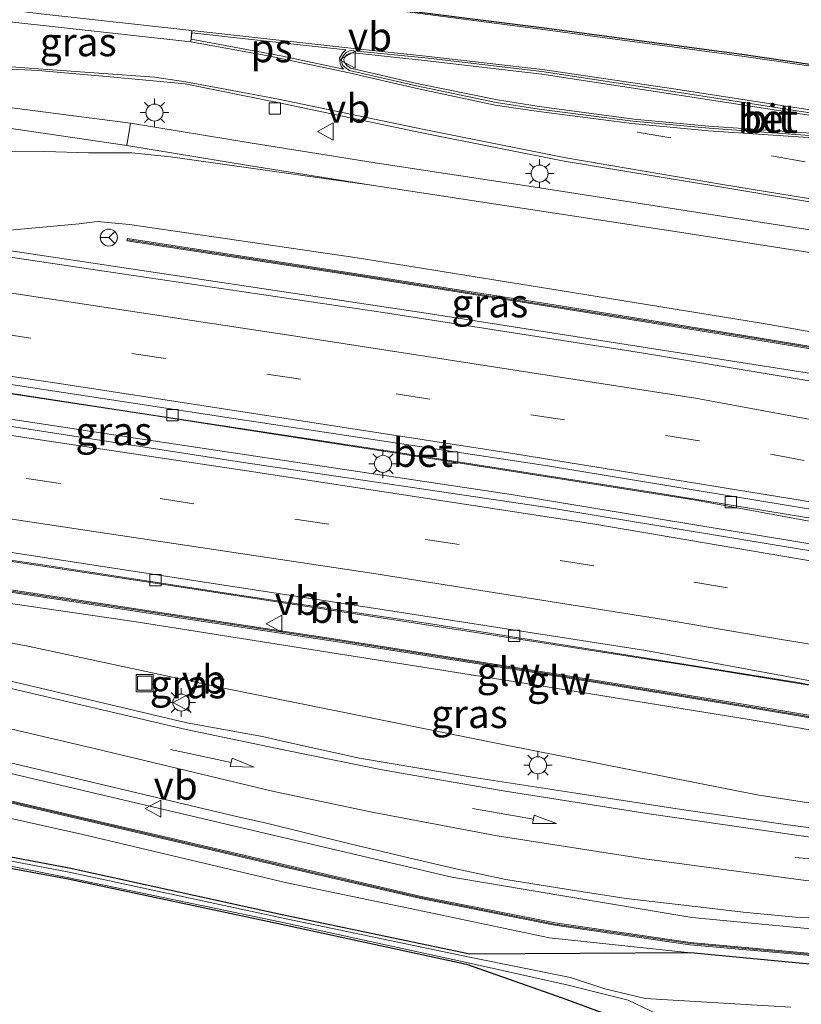
# Model space of a CAD drawing. Units: metres. Extents: x 140000 to 150001, y 406248 to 412500.
# Drawn here: x 141532 to 141600, y 411791 to 411877 of the extents above; entities that cross this region are included whole.
import ezdxf
from ezdxf.enums import TextEntityAlignment as Align

# ---------------------------------------------------------------- set-up
doc = ezdxf.new("R2010")
doc.units = ezdxf.units.M
doc.linetypes.add('VW-3-9_STREEP', pattern=[12, 3, -9])
doc.layers.get('0').update_dxf_attribs({"lineweight": 25})
for name, color, linetype, lineweight in [('B-ME-BV-GELEIDECONSTRUCTIE-GELEIDERAIL-L-B1', 213, 'BV-GELEIDERAIL', 18), ('B-ME-GW-INSTEEKWATERGANG-L-B1', 10, 'Continuous', 25), ('B-ME-GW-KRUINLIJN-L-B1', 93, 'Continuous', 18), ('B-ME-GW-TEENLIJN-L-B1', 93, 'Continuous', 18), ('B-ME-IE-GRASLAND-GV-B6', 93, 'Continuous', 18), ('B-ME-IE-GRONDWERKLIJN-GROND_NIETINGERICHT-GV-B6', 253, 'Continuous', 18), ('B-ME-IE-INRICHTINGSELEMENT-S-B1', 253, 'Continuous', 18), ('B-ME-IE-MEUBILAIR_WEGMEUBILAIR-LICHTMAST-S-B1', 8, 'Continuous', 18), ('B-ME-KG-KADASTRAAL-OPNAMEDTMGRENS-L-B1', 10, 'Continuous', 25), ('B-ME-KW-GELUIDSWERING-GV-B6', 8, 'Continuous', 18), ('B-ME-KW-SCHERM-L-B1', 8, 'Continuous', 18), ('B-ME-OG-WATER-GV-B6', 153, 'Continuous', 18), ('B-ME-VH-VERH_SOORT-BETON-OVERIG-GV-B6', 8, 'IE-TERREINAFSCHEIDING-NATUURLIJK-HOUTWAL', 18), ('B-ME-VH-VERH_SOORT-BITUMEN-GV-B6', 8, 'IE-TERREINAFSCHEIDING-NATUURLIJK-HOUTWAL', 18), ('B-ME-VH-VERH_SOORT-KLINKERS-GV-B6', 8, 'IE-TERREINAFSCHEIDING-NATUURLIJK-HOUTWAL', 18), ('B-ME-VH-VERH_SOORT-TEGELS-GV-B6', 8, 'Continuous', 18), ('B-ME-VV-KOLK-S-B1', 8, 'Continuous', 18), ('B-ME-VW-MARKERING-39STREEP-015-L-B1', 255, 'VW-3-9_STREEP', 18), ('B-ME-VW-MARKERING-PIJLRD750-S-B1', 7, 'Continuous', 18), ('B-ME-VW-MARKERING-STREEP-015-L-B1', 7, 'Continuous', 18), ('B-ME-VW-MARKERING-VERDRIJFSTRP-GV-B6', 7, 'Continuous', 18), ('B-ME-VW-MARKERING-VLAKMARK-GV-B6', 7, 'Continuous', 18), ('B-ME-VW-MEUBILAIR_WEGMEUBILAIR-RONA-S-B1', 8, 'Continuous', 18), ('B-ME-VW-MEUBILAIR_WEGMEUBILAIR-VERKEERSBORD-S-B1', 8, 'Continuous', 18)]:
    doc.layers.add(name, color=color, linetype=linetype, lineweight=lineweight)
doc.styles.add('NLCS-ISO', font='NLCS-ISO.TTF')
doc.linetypes.add('BV-GELEIDERAIL', pattern='A,10,-3,[108,NLCS.SHX,S=1,R=0,X=0,Y=0],-3', length=16)
doc.linetypes.add('IE-TERREINAFSCHEIDING-NATUURLIJK-HOUTWAL', pattern='A,7,-1.5,[67,NLCS.SHX,S=0.75,R=45,X=0,Y=0],-1.5,7,-1.5,[70,NLCS.SHX,S=0.75,R=0,X=0,Y=0],-1.5', length=20)

# ---------------------------------------------------------------- blocks, each defined once
blk = doc.blocks.new('put')
for p, q in [((0.75, 0.75), (-0.75, 0.75)), ((-0.75, 0.75), (-0.75, -0.75)), ((0.75, -0.75), (0.75, 0.75)), ((-0.75, -0.75), (0.75, -0.75))]:
    blk.add_line(p, q)
blk.add_lwpolyline([(-0.625, 0.625), (0.625, 0.625), (0.625, -0.625), (-0.625, -0.625)], close=True)
blk = doc.blocks.new('verkeersbord')
for p, q in [((0, 0.75), (-0.75, -0.625)), ((0.75, -0.625), (0, 0.75)), ((-0.75, -0.625), (0.75, -0.625))]:
    blk.add_line(p, q)
blk = doc.blocks.new('wegwijzer')
for q in [(-0.53, -0.53), (0, 0.75), (0.53, -0.53)]:
    blk.add_line((0, 0), q)
blk.add_circle((0, 0), 0.75)
blk = doc.blocks.new('kolk')
blk.add_lwpolyline([(-0.5, -0.5), (0.5, -0.5), (0.5, 0.5), (-0.5, 0.5)], close=True)
blk = doc.blocks.new('lantaarnpaal')
for p, q in [((-0.884, 0.884), (-0.53, 0.53)), ((0, 0.75), (0, 1.25)), ((0.53, 0.53), (0.884, 0.884)), ((-0.75, 0), (-1.25, 0)), ((0.75, 0), (1.25, 0)), ((-0.53, -0.53), (-0.884, -0.884)), ((0, -0.75), (0, -1.25)), ((0.53, -0.53), (0.884, -0.884))]:
    blk.add_line(p, q)
blk.add_circle((0, 0), 0.75)
blk = doc.blocks.new('pijl')
for p, q in [((0, 0, 0.1), (5.45, 0, 0.1)), ((7.5, 0, 0.1), (5.45, 0.375, 0.1)), ((5.45, 0.375, 0.1), (5.45, -0.375, 0.1)), ((5.45, -0.375, 0.1), (7.5, 0, 0.1))]:
    blk.add_line(p, q)

msp = doc.modelspace()

# ---------------------------------------------------------------- linework, layer by layer
at = {"layer": 'B-ME-BV-GELEIDECONSTRUCTIE-GELEIDERAIL-L-B1'}
for points in [[(141616.843, 411843.949, 9.259), (141600.462, 411846.429, 9.132), (141567.321, 411851.625, 8.796), (141539.572, 411855.77, 8.376), (141504.751, 411860.998, 7.844), (141470.426, 411866.173, 7.132), (141433.549, 411871.795, 6.34), (141404.548, 411876.109, 5.796), (141367.606, 411881.61, 5.208), (141347.638, 411884.584, 4.799)], [(141615.613, 411830.644, 9.125), (141590.871, 411835.203, 8.946), (141564.342, 411839.36, 8.69), (141542.022, 411842.831, 8.462), (141515.907, 411846.793, 7.986), (141492.215, 411850.448, 7.63), (141465.504, 411854.412, 7.122), (141437.979, 411858.617, 6.518), (141411.477, 411862.569, 6.066), (141391.947, 411865.599, 5.782), (141370.425, 411868.871, 5.458), (141346.057, 411872.456, 5.168)], [(141615.6, 411829.212, 9.277), (141606.392, 411830.445, 9.25), (141574.811, 411835.673, 9.014), (141541.765, 411840.635, 8.546), (141503.648, 411846.423, 7.926), (141468.075, 411851.728, 7.27), (141421.983, 411858.613, 6.374), (141397.663, 411862.291, 5.974), (141367.545, 411866.817, 5.51)], [(141633.2184, 411794.7826, 4.3538), (141611.9341, 411796.4617, 4.6973), (141590.683, 411798.4783, 4.9155), (141569.5783, 411802.0394, 5.2574), (141550.109, 411806.6117, 5.6194), (141529.2749, 411811.4861, 5.9157), (141508.4763, 411816.4117, 6.0876), (141488.9869, 411820.974, 6.1649), (141469.4802, 411825.515, 6.2078), (141459.378, 411828.375, 6.19), (141447.634, 411831.086, 6.118), (141434.574, 411834.168, 6.054), (141421.611, 411837.239, 5.89), (141408.829, 411840.292, 5.682), (141396.943, 411843.136, 5.55), (141384.065, 411846.15, 5.37), (141372.29, 411849.042, 5.202), (141365.74, 411850.662, 5.114), (141360.497, 411851.865, 5.03), (141355.263, 411853.002, 5.002), (141350.135, 411854.116, 4.934), (141343.838, 411855.443, 4.892)], [(141464.8484, 411839.3086, 6.8938), (141487.377, 411836.286, 7.221), (141496.638, 411834.951, 7.509), (141504.526, 411833.851, 7.685), (141520.311, 411831.425, 7.929), (141534.168, 411829.412, 8.109), (141550.702, 411826.847, 8.369), (141567.894, 411824.278, 8.597), (141583.591, 411821.798, 8.793), (141600.198, 411819.117, 8.897), (141613.02, 411816.471, 9.011), (141616.9391, 411815.8151, 9.0412), (141631.3676, 411813.3355, 9.1255), (141645.8197, 411810.757, 9.2007), (141658.8962, 411808.2337, 9.235), (141662.7782, 411807.4692, 9.2549), (141675.3318, 411804.8818, 9.3396)]]:
    msp.add_polyline3d(points, dxfattribs=at)
at = {"layer": 'B-ME-GW-INSTEEKWATERGANG-L-B1'}
for points in [[(141633.8828, 411790.1116, 3.4532), (141628.3128, 411791.7226, 3.5509), (141624.5976, 411792.6242, 3.6742), (141611.0352, 411793.2993, 3.8158), (141601.9754, 411794.2822, 3.9705), (141590.5774, 411795.3744, 4.1419), (141571.1557, 411795.2566, 3.0423), (141554.5135, 411798.7631, 3.1253), (141535.927, 411802.813, 3.2375), (141518.7952, 411806.0386, 3.1457)], [(141518.6976, 411805.048, 3.1872), (141535.8476, 411801.8816, 3.2223), (141554.3311, 411797.9556, 3.1665), (141570.8648, 411794.3699, 3.0923), (141579.2734, 411791.436, 3.0859), (141584.7664, 411789.4108, 3.3534)]]:
    msp.add_polyline3d(points, dxfattribs=at)
at = {"layer": 'B-ME-GW-KRUINLIJN-L-B1'}
for points in [[(141528.775, 411858.743, 7.277), (141536.8138, 411859.4733, 7.2927), (141538.3754, 411859.6847, 7.326), (141541.2239, 411859.4155, 7.4742), (141561.264, 411856.4784, 7.8336), (141579.1013, 411853.6101, 8.0077), (141596.8134, 411850.7452, 8.3031), (141614.4106, 411847.6592, 8.4285), (141632.1409, 411844.4655, 8.4946), (141649.357, 411841.1819, 8.6703), (141667.5208, 411838.0758, 8.7092), (141670.0088, 411837.6969, 8.7006), (141671.3298, 411837.3866, 8.6516), (141672.7641, 411836.1956, 8.5143)], [(141590.5774, 411795.3744, 4.1419), (141578.1737, 411796.7038, 4.3349), (141566.4758, 411799.1506, 4.5372), (141555.0546, 411801.5291, 4.6843), (141537.1251, 411805.7958, 4.8603), (141519.6103, 411809.6911, 5.0464), (141502.86, 411813.7625, 5.1123), (141490.2507, 411816.8086, 5.6274), (141478.4346, 411819.5482, 5.5846), (141461.0627, 411823.5695, 5.5663), (141443.4594, 411827.6184, 5.1655), (141426.2751, 411831.8043, 5.0525), (141409.0431, 411836.004, 4.763), (141391.8215, 411840.3307, 4.5809), (141379.2336, 411843.3473, 4.3927), (141362.0246, 411847.3062, 4.1098), (141344.4771, 411850.8171, 3.9286), (141343.2635, 411851.0324, 3.9165)], [(141666.5764, 411802.4616, 7.8946), (141666.6865, 411803.3167, 8.4003), (141649.0277, 411806.649, 8.3696), (141631.0708, 411809.8495, 8.1352), (141613.0464, 411812.9625, 8.149), (141595.7197, 411815.888, 7.9766), (141577.7856, 411818.8007, 7.7757), (141559.7828, 411821.6314, 7.5817), (141541.824, 411824.4759, 7.3847), (141524.3141, 411827.0229, 7.1432), (141509.4609, 411829.2775, 6.9133), (141498.2511, 411831.0985, 6.7859), (141482.7617, 411833.3906, 6.4224), (141465.6437, 411836.28, 6.4358)]]:
    msp.add_polyline3d(points, dxfattribs=at)
at = {"layer": 'B-ME-GW-TEENLIJN-L-B1'}
for points in [[(141527.6585, 411865.7872, 3.507), (141533.7703, 411865.8195, 3.5177), (141537.6111, 411865.7278, 3.5292), (141541.4324, 411865.7165, 3.5363), (141544.8331, 411865.3586, 3.5314), (141562.512, 411862.859, 3.492)], [(141669.678, 411796.902, 3.627), (141665.7309, 411796.5049, 3.6071), (141656.4151, 411797.4375, 3.732), (141637.4549, 411802.3104, 3.9647), (141617.6383, 411806.0205, 4.2309), (141596.5755, 411809.2284, 4.5277), (141574.0626, 411813.6874, 4.9601), (141549.6608, 411818.6165, 5.2746), (141532.4248, 411822.299, 5.5216), (141510.924, 411826.4165, 5.5814), (141500.0988, 411828.7664, 5.6905), (141483.1247, 411831.8753, 5.7662), (141465.6437, 411836.28, 6.4358)]]:
    msp.add_polyline3d(points, dxfattribs=at)
at = {"layer": 'B-ME-IE-GRASLAND-GV-B6'}
for points in [[(141445.598, 411886.914, 3.495), (141451.207, 411884.993, 3.515), (141457.246, 411882.995, 3.551), (141465.409, 411880.526, 3.591), (141471.178, 411879.126, 3.643), (141476.806, 411877.759, 3.679), (141481.222, 411876.787, 3.679), (141484.877, 411876.118, 3.687), (141488.541, 411875.645, 3.687), (141494.53, 411875.237, 3.643), (141507.964, 411874.439, 3.587), (141523.709, 411873.435, 3.571), (141533.191, 411872.942, 3.463), (141539.839, 411872.379, 3.479), (141546.132, 411871.768, 3.577), (141554.242, 411870.14, 3.572), (141566.926, 411867.482, 3.543), (141579.469, 411864.997, 3.575), (141593.317, 411862.692, 3.594), (141606.993, 411860.412, 3.619), (141621.033, 411858.174, 3.634), (141635.189, 411855.972, 3.635)], [(141653.836, 411850.517, 3.531), (141638.746, 411853.167, 3.58), (141639.099, 411855.26, 3.619), (141637.839, 411855.467, 3.656), (141637.473, 411853.265, 3.586), (141631.373, 411854.246, 3.556), (141619.085, 411856.202, 3.545), (141606, 411858.173, 3.533), (141593.675, 411860.088, 3.54), (141575.982, 411862.831, 3.551), (141562.825, 411864.834, 3.492), (141552.013, 411866.571, 3.44), (141541.31, 411868.336, 3.428), (141523.608, 411870.617, 3.323), (141500.197, 411872.608, 3.439), (141471.167, 411875.045, 3.551), (141466.109, 411875.558, 3.539), (141461.566, 411876.15, 3.531), (141456.54, 411876.904, 3.523), (141450.018, 411878.108, 3.511)], [(141447.199, 411876.557, 3.522), (141451.946, 411875.62, 3.518), (141455.875, 411874.899, 3.518), (141461.109, 411874.133, 3.518), (141465.445, 411873.566, 3.514), (141475.773, 411872.601, 3.502), (141493.857, 411871.038, 3.43), (141509.26, 411869.743, 3.382), (141528.428, 411868.199, 3.318), (141540.981, 411866.363, 3.428), (141551.692, 411864.597, 3.44), (141562.512, 411862.859, 3.492), (141544.8331, 411865.3586, 3.5314), (141541.4324, 411865.7165, 3.5363), (141537.6111, 411865.7278, 3.5292), (141533.7703, 411865.8195, 3.5177), (141527.6585, 411865.7872, 3.507), (141516.067, 411867.248, 3.24), (141463.506, 411872.754, 3.357), (141450.107, 411874.188, 3.562)], [(141646.872, 411837.139, 8.817), (141636.396, 411839.213, 8.738), (141623.697, 411841.666, 8.67), (141617.848, 411842.729, 8.639), (141609.416, 411844.263, 8.571), (141586.269, 411848.126, 8.375), (141563.532, 411851.67, 8.051), (141538.996, 411855.324, 7.691), (141501.5, 411860.905, 7.095), (141458.696, 411867.355, 6.167), (141420.854, 411872.993, 5.483)], [(141462.769, 411868.134, 5.697), (141463.404, 411872.115, 3.293), (141463.506, 411872.754, 3.357), (141516.067, 411867.248, 3.24), (141527.6585, 411865.7872, 3.507), (141533.7703, 411865.8195, 3.5177), (141537.6111, 411865.7278, 3.5292), (141541.4324, 411865.7165, 3.5363), (141544.8331, 411865.3586, 3.5314), (141562.512, 411862.859, 3.492), (141575.945, 411860.812, 3.625), (141589.997, 411858.683, 3.596), (141650.04, 411849.302, 3.64)], [(141442.087, 411871.232, 5.56), (141462.769, 411868.134, 5.697), (141484.376, 411865.224, 6.333), (141508.693, 411861.482, 6.969), (141528.775, 411858.743, 7.277), (141536.8138, 411859.4733, 7.2927), (141538.3754, 411859.6847, 7.326), (141541.2239, 411859.4155, 7.4742), (141561.264, 411856.4784, 7.8336), (141579.1013, 411853.6101, 8.0077), (141596.8134, 411850.7452, 8.3031), (141614.4106, 411847.6592, 8.4285), (141632.1409, 411844.4655, 8.4946), (141649.357, 411841.1819, 8.6703)], [(141649.357, 411841.1819, 8.6703), (141632.1409, 411844.4655, 8.4946), (141614.4106, 411847.6592, 8.4285), (141596.8134, 411850.7452, 8.3031), (141579.1013, 411853.6101, 8.0077), (141561.264, 411856.4784, 7.8336), (141541.2239, 411859.4155, 7.4742), (141538.3754, 411859.6847, 7.326), (141536.8138, 411859.4733, 7.2927), (141528.775, 411858.743, 7.277), (141508.693, 411861.482, 6.969), (141484.376, 411865.224, 6.333), (141462.769, 411868.134, 5.697)], [(141649.5064, 411839.9646, 8.7459), (141631.9204, 411843.4097, 8.6191), (141614.2045, 411846.5391, 8.4857), (141596.3589, 411849.4844, 8.3193), (141578.5729, 411852.3383, 8.1379), (141560.8111, 411855.1482, 7.9137), (141541.0378, 411858.185, 7.6087), (141541.0075, 411857.9873, 7.6087), (141560.7803, 411854.9506, 7.9137), (141578.5415, 411852.1408, 8.1379), (141596.3268, 411849.287, 8.3193), (141614.1708, 411846.342, 8.4857), (141631.8837, 411843.213, 8.6191), (141649.4668, 411839.7686, 8.7459)], [(141450.419, 411857.574, 6.004), (141475.192, 411853.814, 6.604), (141499.046, 411850.109, 7), (141518.882, 411847.169, 7.292), (141518.856, 411846.412, 7.334), (141542.35, 411842.793, 7.56), (141564.677, 411839.408, 7.832), (141587.902, 411835.775, 8.124), (141610.06, 411832.143, 8.272), (141615.162, 411831.271, 8.311), (141615.86, 411831.211, 8.46), (141633.399, 411828.053, 8.614), (141642.685, 411826.349, 8.608), (141643.412, 411826.23, 8.621), (141651.914, 411824.501, 8.598), (141656.122, 411823.822, 8.605), (141655.889, 411822.897, 8.594), (141662.003, 411821.679, 8.599)], [(141654.442, 411820.982, 8.751), (141640.683, 411823.605, 8.706), (141624.593, 411826.309, 8.621), (141615.536, 411828.127, 8.561), (141601.668, 411830.624, 8.467), (141577.988, 411834.537, 8.239), (141551.456, 411838.472, 7.991), (141525.536, 411842.475, 7.615), (141500.901, 411846.078, 7.219), (141477.453, 411849.663, 6.743), (141454.185, 411853.058, 6.303), (141432.187, 411856.417, 5.887)], [(141450.545, 411842.48, 5.917), (141451.614, 411842.32, 5.934), (141460.481, 411840.999, 6.079), (141483.0939, 411837.744, 6.572), (141482.9732, 411836.8512, 6.5399), (141498.6027, 411834.6051, 6.8732), (141513.662, 411832.3427, 7.1309), (141526.2292, 411830.4757, 7.3346), (141542.5274, 411828.0273, 7.5311), (141561.834, 411825.0818, 7.7911), (141574.1442, 411823.1494, 7.9421), (141590.5658, 411820.6231, 8.1043), (141603.3418, 411818.533, 8.2106), (141617.2616, 411816.0819, 8.3014), (141635.4713, 411812.8817, 8.4221), (141635.5486, 411813.33, 8.414), (141642.565, 411811.953, 8.463), (141655.892, 411809.367, 8.52)], [(141650.025, 411791.385, 3.533), (141646.663, 411794.893, 3.662), (141642.688, 411798.071, 3.761), (141638.705, 411800.221, 3.856), (141634.986, 411801.622, 3.895), (141630.049, 411802.643, 3.959), (141623.272, 411803.617, 4.047), (141616.296, 411804.513, 4.159), (141607.993, 411805.489, 4.315), (141599.13, 411806.627, 4.451), (141589.79, 411807.99, 4.602), (141580.487, 411809.432, 4.757), (141571.732, 411810.78, 4.894), (141561.454, 411812.504, 5.043), (141554.936, 411813.931, 5.107), (141552.937, 411814.406, 5.159), (141546.275, 411815.594, 5.175), (141517.264, 411822.458, 5.503), (141490.343, 411828.808, 5.603), (141462.964, 411835.005, 5.711), (141435.212, 411841.624, 5.523)], [(141649.0277, 411806.649, 8.3696), (141631.0708, 411809.8495, 8.1352), (141613.0464, 411812.9625, 8.149), (141595.7197, 411815.888, 7.9766), (141577.7856, 411818.8007, 7.7757), (141559.7828, 411821.6314, 7.5817), (141541.824, 411824.4759, 7.3847), (141524.3141, 411827.0229, 7.1432), (141509.4609, 411829.2775, 6.9133), (141498.2511, 411831.0985, 6.7859), (141482.7617, 411833.3906, 6.4224), (141465.6437, 411836.28, 6.4358), (141483.1247, 411831.8753, 5.7662), (141500.0988, 411828.7664, 5.6905), (141510.924, 411826.4165, 5.5814), (141532.4248, 411822.299, 5.5216), (141549.6608, 411818.6165, 5.2746), (141574.0626, 411813.6874, 4.9601), (141596.5755, 411809.2284, 4.5277), (141617.6383, 411806.0205, 4.2309), (141637.4549, 411802.3104, 3.9647), (141656.4151, 411797.4375, 3.732)], [(141656.4151, 411797.4375, 3.732), (141637.4549, 411802.3104, 3.9647), (141617.6383, 411806.0205, 4.2309), (141596.5755, 411809.2284, 4.5277), (141574.0626, 411813.6874, 4.9601), (141549.6608, 411818.6165, 5.2746), (141532.4248, 411822.299, 5.5216), (141510.924, 411826.4165, 5.5814), (141500.0988, 411828.7664, 5.6905), (141483.1247, 411831.8753, 5.7662), (141465.6437, 411836.28, 6.4358), (141482.7617, 411833.3906, 6.4224), (141498.2511, 411831.0985, 6.7859), (141509.4609, 411829.2775, 6.9133), (141524.3141, 411827.0229, 7.1432), (141541.824, 411824.4759, 7.3847), (141559.7828, 411821.6314, 7.5817), (141577.7856, 411818.8007, 7.7757), (141595.7197, 411815.888, 7.9766), (141613.0464, 411812.9625, 8.149), (141631.0708, 411809.8495, 8.1352), (141649.0277, 411806.649, 8.3696)], [(141648.5037, 411808.0101, 8.5372), (141630.8475, 411811.1683, 8.4258), (141613.0447, 411814.2426, 8.2884), (141595.1931, 411817.2358, 8.1515), (141577.4072, 411820.126, 7.9766), (141559.5607, 411822.9318, 7.7778), (141541.7705, 411825.629, 7.5425), (141524.3929, 411828.2536, 7.2949), (141509.3671, 411830.483, 7.0616), (141498.4626, 411832.1166, 6.876), (141482.6194, 411834.4794, 6.5862), (141482.5899, 411834.2816, 6.5862), (141498.4331, 411831.9188, 6.876), (141509.3376, 411830.2852, 7.0616), (141524.3633, 411828.0558, 7.2949), (141541.7406, 411825.4313, 7.5425), (141559.5301, 411822.7341, 7.7778), (141577.3756, 411819.9285, 7.9766), (141595.1605, 411817.0385, 8.1515), (141613.0112, 411814.0455, 8.2884), (141630.8129, 411810.9713, 8.4258), (141648.4662, 411807.8136, 8.5372)], [(141443.4594, 411827.6184, 5.1655), (141461.0627, 411823.5695, 5.5663), (141478.4346, 411819.5482, 5.5846), (141490.2507, 411816.8086, 5.6274), (141502.86, 411813.7625, 5.1123), (141519.6103, 411809.6911, 5.0464), (141537.1251, 411805.7958, 4.8603), (141555.0546, 411801.5291, 4.6843), (141566.4758, 411799.1506, 4.5372), (141578.1737, 411796.7038, 4.3349), (141590.5774, 411795.3744, 4.1419)], [(141590.5774, 411795.3744, 4.1419), (141571.1557, 411795.2566, 3.0423), (141554.5135, 411798.7631, 3.1253), (141535.927, 411802.813, 3.2375), (141518.7952, 411806.0386, 3.1457), (141501.1825, 411809.8199, 3.0722), (141481.0568, 411814.6936, 3.1326), (141459.3162, 411819.7677, 3.1614), (141439.3019, 411824.3481, 3.1118)], [(141529.391, 411812.414, 5.202), (141550.744, 411807.351, 4.944), (141553.286, 411806.776, 4.91), (141560.478, 411804.983, 4.808), (141565.289, 411803.862, 4.724), (141569.933, 411802.754, 4.682), (141574.335, 411801.84, 4.616), (141579.633, 411800.97, 4.51), (141584.905, 411800.171, 4.413), (141589.997, 411799.556, 4.308), (141595.214, 411798.947, 4.22), (141599.812, 411798.506, 4.164), (141604.944, 411798.247, 4.113), (141610.554, 411798.188, 4.058), (141615.795, 411798.129, 3.964), (141621.14, 411798.108, 3.902), (141625.872, 411797.746, 3.795), (141630.192, 411796.956, 3.742), (141634.633, 411795.496, 3.652), (141638.833, 411793.428, 3.605), (141642.481, 411790.691, 3.516)], [(141520.0803, 411811.0478, 5.2199), (141537.6169, 411806.9472, 5.0751), (141555.1526, 411802.8562, 4.8655), (141566.8444, 411800.1453, 4.6876), (141578.632, 411797.8147, 4.4886), (141590.5221, 411796.0867, 4.2904), (141602.4743, 411795.016, 4.0968), (141611.4581, 411794.5348, 3.9607), (141625.4384, 411794.0828, 3.7192), (141625.4448, 411794.2827, 3.7192), (141611.4667, 411794.7346, 3.9607), (141602.4886, 411795.2156, 4.0968), (141590.5454, 411796.2854, 4.2904), (141578.6658, 411798.0118, 4.4886), (141566.8864, 411800.3408, 4.6876), (141555.1979, 411803.051, 4.8655), (141537.6624, 411807.142, 5.0751), (141520.126, 411811.2425, 5.2199)], [(141613.333, 411771.1136, 3.3349), (141615.787, 411770.3762, 3.2587), (141628.5131, 411767.8172, 3.3184), (141631.7819, 411768.4339, 3.2505), (141634.6291, 411770.6985, 3.2244), (141636.2941, 411773.6714, 3.3036), (141639.2755, 411783.675, 3.3004), (141639.1445, 411786.155, 3.4287), (141637.4151, 411788.4341, 3.4415), (141633.8828, 411790.1116, 3.4532), (141628.3128, 411791.7226, 3.5509), (141624.5976, 411792.6242, 3.6742), (141611.0352, 411793.2993, 3.8158), (141601.9754, 411794.2822, 3.9705), (141590.5774, 411795.3744, 4.1419), (141578.1737, 411796.7038, 4.3349), (141566.4758, 411799.1506, 4.5372), (141555.0546, 411801.5291, 4.6843), (141537.1251, 411805.7958, 4.8603), (141519.6103, 411809.6911, 5.0464)], [(141518.7952, 411806.0386, 3.1457), (141535.927, 411802.813, 3.2375), (141554.5135, 411798.7631, 3.1253), (141571.1557, 411795.2566, 3.0423), (141590.5774, 411795.3744, 4.1419), (141601.9754, 411794.2822, 3.9705), (141611.0352, 411793.2993, 3.8158), (141624.5976, 411792.6242, 3.6742), (141628.3128, 411791.7226, 3.5509), (141633.8828, 411790.1116, 3.4532)], [(141584.7664, 411789.4108, 3.3534), (141579.2734, 411791.436, 3.0859), (141570.8648, 411794.3699, 3.0923), (141554.3311, 411797.9556, 3.1665), (141535.8476, 411801.8816, 3.2223), (141518.6976, 411805.048, 3.1872)], [(141518.7599, 411805.3901, 3.0219), (141535.8799, 411801.9801, 3.1428), (141554.4604, 411798.111, 3.0869), (141571.0069, 411794.5147, 2.9114), (141579.8171, 411792.5369, 2.3843), (141585.1025, 411791.2132, 2.1922), (141589.028, 411789.3342, 2.0918)], [(141599.389, 411790.601, 2.0537), (141586.5689, 411791.3709, 2.1293), (141583.0407, 411792.2165, 2.3461), (141580.0108, 411793.2175, 2.4143), (141571.1449, 411794.9987, 2.8732), (141554.5848, 411798.4712, 3.0527), (141535.9284, 411802.4845, 3.1682), (141518.8879, 411805.7135, 3.0476)]]:
    msp.add_polyline3d(points, dxfattribs=at)
at = {"layer": 'B-ME-IE-GRONDWERKLIJN-GROND_NIETINGERICHT-GV-B6'}
msp.add_polyline3d([(141439.0551, 411823.4526, 3.099), (141458.9921, 411818.75, 3.1534), (141480.8182, 411813.8489, 3.0682), (141500.8977, 411808.8021, 3.1426), (141518.6976, 411805.048, 3.1872), (141535.8476, 411801.8816, 3.2223), (141554.3311, 411797.9556, 3.1665), (141570.8648, 411794.3699, 3.0923), (141579.2734, 411791.436, 3.0859), (141584.7664, 411789.4108, 3.3534), (141587.2641, 411787.8912, 3.3964), (141594.6902, 411783.4559, 3.3816), (141604.3116, 411776.6581, 3.4066), (141613.333, 411771.1136, 3.3349), (141610.8, 411763.771, 3.174), (141611.308, 411759.863, 3.318), (141611.183, 411759.543, 3.324), (141610.961, 411755.699, 3.407), (141610.829, 411755.524, 3.412), (141610.816, 411755.385, 3.409), (141611.02, 411754.987, 3.402), (141607.649, 411752.655, 3.304), (141607.431, 411752.486, 3.297)], dxfattribs=at)
at = {"layer": 'B-ME-KG-KADASTRAAL-OPNAMEDTMGRENS-L-B1'}
msp.add_polyline3d([(141445.913, 411900.239, 2.91), (141451.5451, 411898.33, 3.007), (141456.152, 411896.832, 2.99), (141463.742, 411894.401, 3.053), (141465.524, 411893.83, 3.057), (141473.959, 411891.431, 3.103), (141480.614, 411889.837, 3.097), (141487.085, 411888.597, 3.097), (141496.252, 411887.215, 3.263), (141515.3851, 411884.766, 3.323), (141541.72, 411881.522, 3.287), (141546.726, 411880.626, 3.563), (141561.84, 411878.7, 3.633), (141577.922, 411876.667, 3.661), (141595.299, 411874.351, 3.66), (141611.604, 411871.966, 3.662), (141634.038, 411868.317, 3.704), (141650.8631, 411861.554, 3.783)], dxfattribs=at)
at = {"layer": 'B-ME-KW-GELUIDSWERING-GV-B6'}
for points in [[(141649.4668, 411839.7686, 8.7459), (141631.8837, 411843.213, 8.6191), (141614.1708, 411846.342, 8.4857), (141596.3268, 411849.287, 8.3193), (141578.5415, 411852.1408, 8.1379), (141560.7803, 411854.9506, 7.9137), (141541.0075, 411857.9873, 7.6087), (141541.0378, 411858.185, 7.6087), (141560.8111, 411855.1482, 7.9137), (141578.5729, 411852.3383, 8.1379), (141596.3589, 411849.4844, 8.3193), (141614.2045, 411846.5391, 8.4857), (141631.9204, 411843.4097, 8.6191), (141649.5064, 411839.9646, 8.7459)], [(141648.4662, 411807.8136, 8.5372), (141630.8129, 411810.9713, 8.4258), (141613.0112, 411814.0455, 8.2884), (141595.1605, 411817.0385, 8.1515), (141577.3756, 411819.9285, 7.9766), (141559.5301, 411822.7341, 7.7778), (141541.7406, 411825.4313, 7.5425), (141524.3633, 411828.0558, 7.2949), (141509.3376, 411830.2852, 7.0616), (141498.4331, 411831.9188, 6.876), (141482.5899, 411834.2816, 6.5862), (141482.6194, 411834.4794, 6.5862), (141498.4626, 411832.1166, 6.876), (141509.3671, 411830.483, 7.0616), (141524.3929, 411828.2536, 7.2949), (141541.7705, 411825.629, 7.5425), (141559.5607, 411822.9318, 7.7778), (141577.4072, 411820.126, 7.9766), (141595.1931, 411817.2358, 8.1515), (141613.0447, 411814.2426, 8.2884), (141630.8475, 411811.1683, 8.4258), (141648.5037, 411808.0101, 8.5372)], [(141520.126, 411811.2425, 5.2199), (141537.6624, 411807.142, 5.0751), (141555.1979, 411803.051, 4.8655), (141566.8864, 411800.3408, 4.6876), (141578.6658, 411798.0118, 4.4886), (141590.5454, 411796.2854, 4.2904), (141602.4886, 411795.2156, 4.0968), (141611.4667, 411794.7346, 3.9607), (141625.4448, 411794.2827, 3.7192), (141625.4384, 411794.0828, 3.7192), (141611.4581, 411794.5348, 3.9607), (141602.4743, 411795.016, 4.0968), (141590.5221, 411796.0867, 4.2904), (141578.632, 411797.8147, 4.4886), (141566.8444, 411800.1453, 4.6876), (141555.1526, 411802.8562, 4.8655), (141537.6169, 411806.9472, 5.0751), (141520.0803, 411811.0478, 5.2199)]]:
    msp.add_polyline3d(points, dxfattribs=at)
at = {"layer": 'B-ME-KW-SCHERM-L-B1'}
for points in [[(141541.0721, 411858.0785, 10.8095), (141560.7957, 411855.0494, 11.1137), (141578.5572, 411852.2395, 11.3379), (141596.3428, 411849.3857, 11.5193), (141614.1876, 411846.4406, 11.6857), (141631.902, 411843.3114, 11.8191), (141649.4866, 411839.8666, 11.9459), (141667.1735, 411836.1811, 12.0382), (141671.1276, 411835.3241, 12.0405)], [(141343.4585, 411852.5283, 9.2389), (141344.7292, 411852.2991, 9.2537), (141362.4036, 411848.7131, 9.4649), (141379.9274, 411844.6848, 9.6926), (141391.708, 411841.7448, 9.8642), (141409.1374, 411837.3652, 10.0918), (141426.5946, 411833.1048, 10.3174), (141444.0552, 411828.9603, 10.4786), (141461.6021, 411824.8561, 10.5464), (141479.1495, 411820.7488, 10.5321), (141490.8346, 411818.0197, 10.5032), (141502.4941, 411815.2982, 10.4676), (141502.5555, 411815.2825, 6.9733), (141520.1032, 411811.1452, 6.8699), (141537.6397, 411807.0446, 6.7251), (141555.1753, 411802.9536, 6.5155), (141566.8655, 411800.2431, 6.3376), (141578.6489, 411797.9133, 6.1386), (141590.5338, 411796.186, 5.9404), (141602.4815, 411795.1158, 5.7468), (141611.4624, 411794.6347, 5.6107), (141625.3917, 411794.1844, 5.3701)], [(141666.2484, 411804.4126, 14.6641), (141648.4849, 411807.9118, 14.6372), (141630.8302, 411811.0698, 14.5258), (141613.028, 411814.144, 14.3884), (141595.1768, 411817.1372, 14.2515), (141577.3914, 411820.0273, 14.0766), (141559.5454, 411822.8329, 13.8778), (141541.7555, 411825.5301, 13.6425), (141524.3781, 411828.1547, 13.3949), (141509.3524, 411830.3841, 13.1616), (141498.4479, 411832.0177, 12.976), (141482.6542, 411834.3731, 12.6871)]]:
    msp.add_polyline3d(points, dxfattribs=at)
at = {"layer": 'B-ME-OG-WATER-GV-B6'}
for points in [[(141589.028, 411789.3342, 2.0918), (141585.1025, 411791.2132, 2.1922), (141579.8171, 411792.5369, 2.3843), (141571.0069, 411794.5147, 2.9114), (141554.4604, 411798.111, 3.0869), (141535.8799, 411801.9801, 3.1428), (141518.7599, 411805.3901, 3.0219)], [(141518.8879, 411805.7135, 3.0476), (141535.9284, 411802.4845, 3.1682), (141554.5848, 411798.4712, 3.0527), (141571.1449, 411794.9987, 2.8732), (141580.0108, 411793.2175, 2.4143), (141583.0407, 411792.2165, 2.3461), (141586.5689, 411791.3709, 2.1293), (141599.389, 411790.601, 2.0537)]]:
    msp.add_polyline3d(points, dxfattribs=at)
at = {"layer": 'B-ME-VH-VERH_SOORT-BETON-OVERIG-GV-B6'}
for points in [[(141605.848, 411866.902, 3.734), (141592.2, 411867.894, 3.687), (141585.497, 411868.486, 3.687), (141577.274, 411869.569, 3.716), (141573.488, 411870.151, 3.683), (141566.478, 411871.62, 3.695), (141560.591, 411872.949, 3.716), (141560.284, 411873.15, 3.719), (141560, 411873.405, 3.726), (141559.903, 411873.659, 3.732), (141559.868, 411873.977, 3.727), (141560.044, 411874.277, 3.712), (141560.289, 411874.538, 3.712), (141560.639, 411874.704, 3.71), (141560.966, 411874.695, 3.713), (141567.483, 411874.025, 3.728), (141577.507, 411872.854, 3.748), (141589.214, 411871.074, 3.784), (141602.211, 411869.047, 3.786)], [(141602.125, 411868.852, 3.912), (141589.182, 411870.849, 3.901), (141577.497, 411872.625, 3.867), (141567.451, 411873.798, 3.84), (141560.925, 411874.507, 3.826), (141560.641, 411874.477, 3.819), (141560.353, 411874.331, 3.803), (141560.181, 411874.124, 3.817), (141560.089, 411873.937, 3.819), (141560.119, 411873.715, 3.832), (141560.342, 411873.387, 3.826), (141560.671, 411873.155, 3.829), (141566.509, 411871.799, 3.816), (141573.601, 411870.369, 3.812), (141577.262, 411869.787, 3.832), (141585.587, 411868.684, 3.816), (141592.172, 411868.057, 3.824), (141605.917, 411867.11, 3.859)], [(141605.917, 411867.11, 3.859), (141592.172, 411868.057, 3.824), (141585.587, 411868.684, 3.816), (141577.262, 411869.787, 3.832), (141573.601, 411870.369, 3.812), (141566.509, 411871.799, 3.816), (141560.671, 411873.155, 3.829), (141560.342, 411873.387, 3.826), (141560.119, 411873.715, 3.832), (141560.089, 411873.937, 3.819), (141560.181, 411874.124, 3.817), (141560.353, 411874.331, 3.803), (141560.641, 411874.477, 3.819), (141560.925, 411874.507, 3.826), (141567.451, 411873.798, 3.84), (141577.497, 411872.625, 3.867), (141589.182, 411870.849, 3.901), (141602.125, 411868.852, 3.912)], [(141615.2237, 411831.9542, 8.311), (141615.162, 411831.271, 8.311), (141610.06, 411832.143, 8.272), (141587.902, 411835.775, 8.124), (141564.677, 411839.408, 7.832), (141542.35, 411842.793, 7.56), (141518.856, 411846.412, 7.334), (141518.882, 411847.169, 7.292), (141550.209, 411842.398, 7.68), (141577.813, 411838.213, 8.06), (141601.643, 411834.301, 8.24), (141613.6487, 411832.2264, 8.309), (141615.2237, 411831.9542, 8.311)]]:
    msp.add_polyline3d(points, dxfattribs=at)
at = {"layer": 'B-ME-VH-VERH_SOORT-BITUMEN-GV-B6'}
for points in [[(141445.913, 411900.239, 2.91), (141451.545, 411898.33, 3.007), (141456.152, 411896.832, 2.99), (141463.742, 411894.401, 3.053), (141465.524, 411893.83, 3.057), (141473.959, 411891.431, 3.103), (141480.614, 411889.837, 3.097), (141487.085, 411888.597, 3.097), (141496.252, 411887.215, 3.263), (141515.385, 411884.766, 3.323), (141541.72, 411881.522, 3.287), (141546.726, 411880.626, 3.563), (141561.84, 411878.7, 3.633), (141577.922, 411876.667, 3.661), (141595.299, 411874.351, 3.66), (141611.604, 411871.966, 3.662), (141634.038, 411868.317, 3.704), (141650.863, 411861.554, 3.783), (141643.924, 411862.626, 3.801), (141643.602, 411862.583, 3.797), (141643.385, 411862.254, 3.829), (141643.445, 411862.002, 3.816), (141643.807, 411861.788, 3.807), (141651.905, 411860.512, 3.782)], [(141648.052, 411853.847, 3.642), (141635.189, 411855.972, 3.635), (141621.033, 411858.174, 3.634), (141606.993, 411860.412, 3.619), (141593.317, 411862.692, 3.594), (141579.469, 411864.997, 3.575), (141566.926, 411867.482, 3.543), (141554.242, 411870.14, 3.572), (141546.132, 411871.768, 3.577), (141539.839, 411872.379, 3.479), (141533.191, 411872.942, 3.463), (141523.709, 411873.435, 3.571), (141507.964, 411874.439, 3.587), (141494.53, 411875.237, 3.643), (141488.541, 411875.645, 3.687), (141484.877, 411876.118, 3.687), (141481.222, 411876.787, 3.679), (141476.806, 411877.759, 3.679), (141471.178, 411879.126, 3.643), (141465.409, 411880.526, 3.591), (141457.246, 411882.995, 3.551), (141451.207, 411884.993, 3.515), (141445.598, 411886.914, 3.495)], [(141602.211, 411869.047, 3.786), (141589.214, 411871.074, 3.784), (141577.507, 411872.854, 3.748), (141567.483, 411874.025, 3.728), (141560.966, 411874.695, 3.713), (141560.639, 411874.704, 3.71), (141560.289, 411874.538, 3.712), (141560.044, 411874.277, 3.712), (141559.868, 411873.977, 3.727), (141559.903, 411873.659, 3.732), (141560, 411873.405, 3.726), (141560.284, 411873.15, 3.719), (141560.591, 411872.949, 3.716), (141566.478, 411871.62, 3.695), (141573.488, 411870.151, 3.683), (141577.274, 411869.569, 3.716), (141585.497, 411868.486, 3.687), (141592.2, 411867.894, 3.687), (141605.848, 411866.902, 3.734)], [(141420.854, 411872.993, 5.483), (141458.696, 411867.355, 6.167), (141501.5, 411860.905, 7.095), (141538.996, 411855.324, 7.691), (141563.532, 411851.67, 8.051), (141586.269, 411848.126, 8.375), (141609.416, 411844.263, 8.571), (141617.848, 411842.729, 8.639), (141623.697, 411841.666, 8.67), (141636.396, 411839.213, 8.738), (141646.872, 411837.139, 8.817), (141654.852, 411835.726, 8.828), (141666.475, 411833.69, 8.875)], [(141656.188, 411824.027, 8.612), (141640.361, 411827.309, 8.577), (141633.334, 411828.484, 8.549), (141616.177, 411831.453, 8.432), (141615.758, 411831.619, 8.424), (141615.2237, 411831.9542, 8.311), (141613.6487, 411832.2264, 8.309), (141601.643, 411834.301, 8.24), (141577.813, 411838.213, 8.06), (141550.209, 411842.398, 7.68), (141518.882, 411847.169, 7.292), (141499.046, 411850.109, 7), (141475.192, 411853.814, 6.604), (141450.419, 411857.574, 6.004)], [(141432.187, 411856.417, 5.887), (141454.185, 411853.058, 6.303), (141477.453, 411849.663, 6.743), (141500.901, 411846.078, 7.219), (141525.536, 411842.475, 7.615), (141551.456, 411838.472, 7.991), (141577.988, 411834.537, 8.239), (141601.668, 411830.624, 8.467), (141615.536, 411828.127, 8.561), (141624.593, 411826.309, 8.621), (141640.683, 411823.605, 8.706), (141654.442, 411820.982, 8.751)], [(141655.892, 411809.367, 8.52), (141642.565, 411811.953, 8.463), (141635.5486, 411813.33, 8.414), (141626.641, 411814.881, 8.385), (141613.37, 411817.051, 8.29), (141586.639, 411821.965, 8.095), (141562.32, 411825.745, 7.751), (141533.151, 411830.237, 7.391), (141508.225, 411834.022, 6.995), (141483.0939, 411837.744, 6.572), (141460.481, 411840.999, 6.079), (141451.614, 411842.32, 5.934), (141450.545, 411842.48, 5.917)], [(141435.212, 411841.624, 5.523), (141462.964, 411835.005, 5.711), (141490.343, 411828.808, 5.603), (141517.264, 411822.458, 5.503), (141546.275, 411815.594, 5.175), (141552.937, 411814.406, 5.159), (141554.936, 411813.931, 5.107), (141561.454, 411812.504, 5.043), (141571.732, 411810.78, 4.894), (141580.487, 411809.432, 4.757), (141589.79, 411807.99, 4.602), (141599.13, 411806.627, 4.451), (141607.993, 411805.489, 4.315), (141616.296, 411804.513, 4.159), (141623.272, 411803.617, 4.047), (141630.049, 411802.643, 3.959), (141634.986, 411801.622, 3.895), (141638.705, 411800.221, 3.856), (141642.688, 411798.071, 3.761), (141646.663, 411794.893, 3.662)], [(141635.5486, 411813.33, 8.414), (141635.4713, 411812.8817, 8.4221), (141617.2616, 411816.0819, 8.3014), (141603.3418, 411818.533, 8.2106), (141590.5658, 411820.6231, 8.1043), (141574.1442, 411823.1494, 7.9421), (141561.834, 411825.0818, 7.7911), (141542.5274, 411828.0273, 7.5311), (141526.2292, 411830.4757, 7.3346), (141513.662, 411832.3427, 7.1309), (141498.6027, 411834.6051, 6.8732), (141482.9732, 411836.8512, 6.5399), (141483.0939, 411837.744, 6.572), (141508.225, 411834.022, 6.995), (141533.151, 411830.237, 7.391), (141562.32, 411825.745, 7.751), (141586.639, 411821.965, 8.095), (141613.37, 411817.051, 8.29), (141626.641, 411814.881, 8.385), (141635.5486, 411813.33, 8.414)], [(141642.481, 411790.691, 3.516), (141638.833, 411793.428, 3.605), (141634.633, 411795.496, 3.652), (141630.192, 411796.956, 3.742), (141625.872, 411797.746, 3.795), (141621.14, 411798.108, 3.902), (141615.795, 411798.129, 3.964), (141610.554, 411798.188, 4.058), (141604.944, 411798.247, 4.113), (141599.812, 411798.506, 4.164), (141595.214, 411798.947, 4.22), (141589.997, 411799.556, 4.308), (141584.905, 411800.171, 4.413), (141579.633, 411800.97, 4.51), (141574.335, 411801.84, 4.616), (141569.933, 411802.754, 4.682), (141565.289, 411803.862, 4.724), (141560.478, 411804.983, 4.808), (141553.286, 411806.776, 4.91), (141550.744, 411807.351, 4.944), (141529.391, 411812.414, 5.202)]]:
    msp.add_polyline3d(points, dxfattribs=at)
at = {"layer": 'B-ME-VH-VERH_SOORT-KLINKERS-GV-B6'}
msp.add_polyline3d([(141523.608, 411870.617, 3.323), (141541.31, 411868.336, 3.428), (141540.981, 411866.363, 3.428), (141528.428, 411868.199, 3.318), (141509.26, 411869.743, 3.382), (141493.857, 411871.038, 3.43), (141475.773, 411872.601, 3.502), (141465.445, 411873.566, 3.514), (141461.109, 411874.133, 3.518), (141455.875, 411874.899, 3.518), (141451.946, 411875.62, 3.518), (141447.199, 411876.557, 3.522)], dxfattribs=at)
at = {"layer": 'B-ME-VH-VERH_SOORT-TEGELS-GV-B6'}
for points in [[(141650.04, 411849.302, 3.64), (141589.997, 411858.683, 3.596), (141575.945, 411860.812, 3.625), (141562.512, 411862.859, 3.492), (141551.692, 411864.597, 3.44), (141540.981, 411866.363, 3.428), (141541.31, 411868.336, 3.428), (141552.013, 411866.571, 3.44), (141562.825, 411864.834, 3.492)], [(141562.825, 411864.834, 3.492), (141575.982, 411862.831, 3.551), (141593.675, 411860.088, 3.54), (141606, 411858.173, 3.533), (141619.085, 411856.202, 3.545), (141631.373, 411854.246, 3.556), (141637.473, 411853.265, 3.586), (141637.839, 411855.467, 3.656), (141639.099, 411855.26, 3.619), (141638.746, 411853.167, 3.58), (141653.836, 411850.517, 3.531)]]:
    msp.add_polyline3d(points, dxfattribs=at)
at = {"layer": 'B-ME-VW-MARKERING-39STREEP-015-L-B1'}
for points in [[(141612.35, 411836.47, 8.48), (141591.359, 411840.401, 8.318), (141556.271, 411845.816, 7.87), (141521.239, 411851.155, 7.406), (141486.113, 411856.405, 6.738), (141451.082, 411861.745, 6.054), (141416.193, 411866.952, 5.378), (141381.034, 411872.272, 4.854), (141357.488, 411875.756, 4.506), (141346.709, 411877.458, 4.386)], [(141649.545, 411857.14, 3.748), (141637.478, 411859.039, 3.755), (141619.99, 411861.661, 3.738), (141607.986, 411863.659, 3.715), (141600.654, 411864.933, 3.739), (141582.296, 411868.181, 3.677)], [(141614.69, 411823.923, 8.489), (141605.667, 411825.519, 8.465), (141582.08, 411829.41, 8.261), (141558.749, 411833.068, 7.985), (141535.149, 411836.64, 7.689), (141499.891, 411841.858, 7.101), (141466.713, 411846.839, 6.481), (141431.23, 411852.16, 5.773), (141406.174, 411855.874, 5.361), (141374.134, 411860.675, 4.865), (141359.211, 411862.912, 4.633), (141345.08, 411864.964, 4.348)]]:
    msp.add_polyline3d(points, dxfattribs=at)
at = {"layer": 'B-ME-VW-MARKERING-STREEP-015-L-B1'}
for points in [[(141450.738, 411885.427, 3.503), (141457.265, 411883.291, 3.531), (141463.304, 411881.505, 3.587), (141469.552, 411879.819, 3.591), (141474.264, 411878.678, 3.595), (141477.536, 411877.962, 3.595), (141480.273, 411877.346, 3.595), (141482.528, 411876.955, 3.591), (141484.989, 411876.541, 3.587), (141487.31, 411876.221, 3.587), (141489.648, 411875.971, 3.591), (141493.028, 411875.664, 3.599), (141495.351, 411875.456, 3.603), (141500.868, 411875.158, 3.595), (141521.194, 411873.988, 3.491), (141533.644, 411873.073, 3.539), (141543.438, 411872.37, 3.555), (141546.179, 411871.96, 3.606)], [(141610.931, 411840.457, 8.535), (141591.021, 411844.146, 8.354), (141556.417, 411849.51, 7.954), (141511.89, 411856.239, 7.25), (141477.246, 411861.426, 6.606), (141433.885, 411867.994, 5.714), (141403.355, 411872.616, 5.19), (141373.687, 411876.999, 4.654), (141347.176, 411881.042, 4.288)], [(141546.706, 411880.537, 3.586), (141561.83, 411878.625, 3.649), (141577.812, 411876.544, 3.681), (141595.301, 411874.195, 3.676), (141611.496, 411871.854, 3.679), (141634.016, 411868.219, 3.712), (141634.4664, 411868.1448, 3.7114)], [(141635.408, 411863.499, 3.781), (141635.428, 411863.57, 3.767), (141635.374, 411863.891, 3.783), (141634.785, 411864.287, 3.791), (141618.688, 411866.777, 3.788), (141602.196, 411869.308, 3.784), (141589.27, 411871.305, 3.783), (141577.563, 411873.039, 3.775), (141567.547, 411874.192, 3.742), (141560.966, 411874.901, 3.715), (141546.7213, 411876.4779, 3.575)], [(141546.623, 411875.479, 3.687), (141553.585, 411874.219, 3.682), (141560.551, 411872.737, 3.71), (141566.378, 411871.401, 3.712), (141573.404, 411869.904, 3.678), (141577.24, 411869.335, 3.671), (141585.404, 411868.281, 3.694), (141592.154, 411867.658, 3.703), (141605.728, 411866.753, 3.749), (141615.324, 411865.95, 3.774), (141624.652, 411864.577, 3.797), (141634.569, 411863.048, 3.779), (141635.05, 411863.09, 3.778), (141635.408, 411863.499, 3.781)], [(141614.8123, 411832.7155, 8.4036), (141609.584, 411833.663, 8.374), (141575.133, 411839.251, 8.034), (141535.636, 411845.35, 7.57), (141505.912, 411849.759, 7.118), (141466.363, 411855.795, 6.37), (141441.6, 411859.49, 5.898), (141402.102, 411865.477, 5.198), (141377.337, 411869.16, 4.846), (141346.245, 411873.903, 4.288)], [(141546.179, 411871.96, 3.606), (141554.324, 411870.437, 3.593), (141567.002, 411867.803, 3.579), (141579.606, 411865.269, 3.638), (141593.373, 411862.942, 3.613), (141607.074, 411860.714, 3.651), (141621.07, 411858.42, 3.668), (141635.235, 411856.172, 3.647), (141648.053, 411854.095, 3.663), (141663.839, 411851.247, 3.675), (141671.463, 411849.896, 3.686), (141675.261, 411848.955, 3.686), (141677.12, 411848.023, 3.662), (141679.398, 411846.253, 3.624), (141681.53, 411844.098, 3.628), (141683.901, 411840.995, 3.583), (141685.259, 411838.261, 3.57), (141686.342, 411834.272, 3.528)], [(141615.393, 411827.424, 8.565), (141581.976, 411833.083, 8.266), (141552.144, 411837.666, 7.918), (141511.674, 411843.744, 7.366), (141469.487, 411850.075, 6.574), (141429.748, 411856.044, 5.762), (141397.37, 411860.838, 5.206), (141372.637, 411864.55, 4.878), (141345.56, 411868.647, 4.446)], [(141595.579, 411823.425, 8.266), (141588.194, 411824.696, 8.24), (141562.713, 411828.72, 7.968), (141537.512, 411832.505, 7.576), (141505.48, 411837.342, 7.02), (141479.231, 411841.21, 6.548), (141451.546, 411845.365, 6.004), (141424.823, 411849.382, 5.52), (141400.142, 411853.057, 5.188), (141378.951, 411856.202, 4.836), (141355.639, 411859.731, 4.448), (141344.628, 411861.499, 4.38)], [(141554.769, 411813.213, 5.114), (141546.211, 411815.009, 5.192), (141525.4, 411819.88, 5.468), (141499.721, 411825.914, 5.676), (141480.119, 411830.489, 5.724), (141466.674, 411833.623, 5.712), (141455.535, 411836.267, 5.684), (141444.088, 411838.922, 5.584), (141431.791, 411841.762, 5.448), (141420.526, 411844.399, 5.32), (141410.199, 411846.692, 5.248), (141399.363, 411849.091, 5.06), (141387.725, 411851.616, 4.92), (141375.911, 411854.083, 4.72), (141361.639, 411857.026, 4.524), (141351.694, 411859.043, 4.392), (141344.511, 411860.602, 4.38)], [(141553.926, 411809.56, 5.027), (141538.381, 411813.283, 5.192), (141512.088, 411819.449, 5.536), (141487.553, 411825.229, 5.552), (141465.322, 411830.394, 5.52), (141439.599, 411836.402, 5.432), (141418.461, 411841.2, 5.184), (141398.427, 411845.678, 4.916), (141381.687, 411849.322, 4.7), (141367.647, 411852.409, 4.464), (141355.037, 411854.975, 4.32), (141344.054, 411857.097, 4.218)], [(141595.579, 411823.425, 8.266), (141609.891, 411821.041, 8.356), (141624.128, 411818.538, 8.441), (141635.467, 411816.489, 8.518), (141642.613, 411815.155, 8.542), (141655.07, 411812.808, 8.582), (141666.073, 411810.649, 8.631), (141675.842, 411808.645, 8.673), (141676.141, 411808.584, 8.679)], [(141554.769, 411813.213, 5.114), (141563.441, 411811.459, 4.994), (141574.105, 411809.617, 4.837), (141586.947, 411807.592, 4.638), (141601.722, 411805.449, 4.357), (141613.828, 411804.001, 4.158), (141624.661, 411802.658, 4.018), (141633.066, 411801.311, 3.893), (141640.49, 411798.656, 3.785), (141645.809, 411795.013, 3.671), (141649.699, 411791.234, 3.55)], [(141553.926, 411809.56, 5.027), (141562.726, 411807.711, 4.898), (141573.561, 411805.679, 4.743), (141586.512, 411803.644, 4.52), (141600.706, 411801.728, 4.267), (141613.863, 411800.518, 4.068), (141623.579, 411799.603, 3.91), (141632.475, 411797.727, 3.757), (141637.897, 411795.193, 3.668), (141642.433, 411791.8, 3.578), (141645.414, 411788.255, 3.482)]]:
    msp.add_polyline3d(points, dxfattribs=at)
at = {"layer": 'B-ME-VW-MARKERING-VERDRIJFSTRP-GV-B6'}
msp.add_polyline3d([(141482.074, 411881.443, 3.503), (141484.138, 411881.246, 3.531), (141487.421, 411881.16, 3.547), (141491.403, 411881.197, 3.551), (141495.462, 411881.19, 3.559), (141499.233, 411881.177, 3.571), (141503.223, 411881.037, 3.571), (141507.317, 411880.861, 3.563), (141512.088, 411880.502, 3.543), (141520.313, 411879.57, 3.543), (141533.695, 411877.915, 3.551), (141546.7213, 411876.4779, 3.575), (141546.623, 411875.479, 3.687), (141530.171, 411877.287, 3.535), (141516.077, 411878.078, 3.463), (141506.315, 411878.65, 3.439), (141498.627, 411879.17, 3.439), (141491.245, 411879.781, 3.443), (141487.056, 411880.29, 3.451), (141483.583, 411880.891, 3.483), (141482.186, 411881.181, 3.503), (141482.074, 411881.443, 3.503)], dxfattribs=at)
at = {"layer": 'B-ME-VW-MARKERING-VLAKMARK-GV-B6'}
msp.add_polyline3d([(141559.881, 411873.272, 3.713), (141560.054, 411873.085, 3.707), (141554.679, 411874.214, 3.684), (141546.647, 411875.699, 3.689), (141546.719, 411876.277, 3.701), (141553.003, 411875.573, 3.684), (141560.262, 411874.76, 3.707), (141559.949, 411874.482, 3.715), (141559.708, 411874.047, 3.733), (141559.758, 411873.584, 3.725), (141559.881, 411873.272, 3.713)], dxfattribs=at)

# ---------------------------------------------------------------- block references
at = {"layer": 'B-ME-IE-INRICHTINGSELEMENT-S-B1', "rotation": 90}
msp.add_blockref('put', (141542.5535, 411819.0881, 4.2236), dxfattribs=at)
at = {"layer": 'B-ME-IE-MEUBILAIR_WEGMEUBILAIR-LICHTMAST-S-B1', "rotation": 90}
for p in [(141543.425, 411869.254, 3.447), (141577.301, 411863.894, 3.464), (141563.524, 411838.37, 10.451), (141545.777, 411817.385, 5.175), (141577.156, 411811.871, 4.785)]:
    msp.add_blockref('lantaarnpaal', p, dxfattribs=at)
at = {"layer": 'B-ME-VV-KOLK-S-B1', "rotation": 90}
for p in [(141554.004, 411869.626, 3.6), (141545.009, 411842.639, 7.503), (141569.606, 411838.918, 7.81), (141594.125, 411835.013, 8.027), (141543.5228, 411828.1365, 7.5141), (141575.0548, 411823.2422, 7.8735)]:
    msp.add_blockref('kolk', p, dxfattribs=at)
at = {"layer": 'B-ME-VW-MARKERING-PIJLRD750-S-B1'}
for p, rotation in [((141544.8422, 411813.2518, 5.19), 348), ((141571.384, 411808.067, 4.842), 350.0000000000001), ((141599.769, 411803.774, 4.338), 355)]:
    msp.add_blockref('pijl', p, dxfattribs=dict(at, rotation=rotation))
at = {"layer": 'B-ME-VW-MEUBILAIR_WEGMEUBILAIR-RONA-S-B1', "rotation": 90}
msp.add_blockref('wegwijzer', (141539.4104, 411858.2664, 12.741), dxfattribs=at)
at = {"layer": 'B-ME-VW-MEUBILAIR_WEGMEUBILAIR-VERKEERSBORD-S-B1', "rotation": 90}
for p in [(141560.437, 411873.902, 3.831), (141558.519, 411867.589, 4.508), (141553.994, 411824.309, 7.595), (141545.827, 411817.385, 5.175), (141543.3472, 411808.062, 4.823)]:
    msp.add_blockref('verkeersbord', p, dxfattribs=at)

# ---------------------------------------------------------------- texts
at = {"layer": 'B-ME-IE-GRASLAND-GV-B6', "ltscale": 0.2, "style": 'NLCS-ISO'}
for p in [(141536.719, 411875.46), (141572.923, 411852.5015), (141539.846, 411841.248), (141546.3815, 411819.005), (141571.1278, 411816.3925)]:
    msp.add_text('gras', height=2.5, dxfattribs=at).set_placement(p, align=Align.MIDDLE_CENTER)
at = {"layer": 'B-ME-KW-GELUIDSWERING-GV-B6', "ltscale": 0.2, "style": 'NLCS-ISO'}
msp.add_text('glw', height=2.5, dxfattribs=at).set_placement((141579.0063, 411819.3341), align=Align.MIDDLE_CENTER)
at = {"layer": 'B-ME-KW-SCHERM-L-B1', "ltscale": 0.2, "style": 'NLCS-ISO'}
msp.add_text('glw', height=2.5, dxfattribs=at).set_placement((141574.5707, 411820.1038), align=Align.MIDDLE_CENTER)
at = {"layer": 'B-ME-VH-VERH_SOORT-BETON-OVERIG-GV-B6', "ltscale": 0.2, "style": 'NLCS-ISO'}
for p in [(141597.3816, 411868.7264), (141597.3897, 411868.7131), (141597.3897, 411868.7131), (141567.0377, 411839.356)]:
    msp.add_text('bet', height=2.5, dxfattribs=at).set_placement(p, align=Align.MIDDLE_CENTER)
at = {"layer": 'B-ME-VH-VERH_SOORT-BITUMEN-GV-B6', "ltscale": 0.2, "style": 'NLCS-ISO'}
for p in [(141597.3816, 411868.7264), (141559.2294, 411825.6349)]:
    msp.add_text('bit', height=2.5, dxfattribs=at).set_placement(p, align=Align.MIDDLE_CENTER)
at = {"layer": 'B-ME-VW-MARKERING-VLAKMARK-GV-B6', "ltscale": 0.2, "style": 'NLCS-ISO'}
msp.add_text('ps', height=2.5, dxfattribs=at).set_placement((141553.7193, 411874.9263), align=Align.MIDDLE_CENTER)
at = {"layer": 'B-ME-VW-MEUBILAIR_WEGMEUBILAIR-VERKEERSBORD-S-B1', "ltscale": 0.2, "style": 'NLCS-ISO'}
for p in [(141560.437, 411873.902, 3.831), (141558.519, 411867.589, 4.508), (141553.994, 411824.309, 7.595), (141545.827, 411817.385, 5.175), (141543.3472, 411808.062, 4.823)]:
    msp.add_text('vb', height=2.5, dxfattribs=at).set_placement(p, align=Align.BOTTOM_LEFT)

doc.saveas('drawing.dxf')
